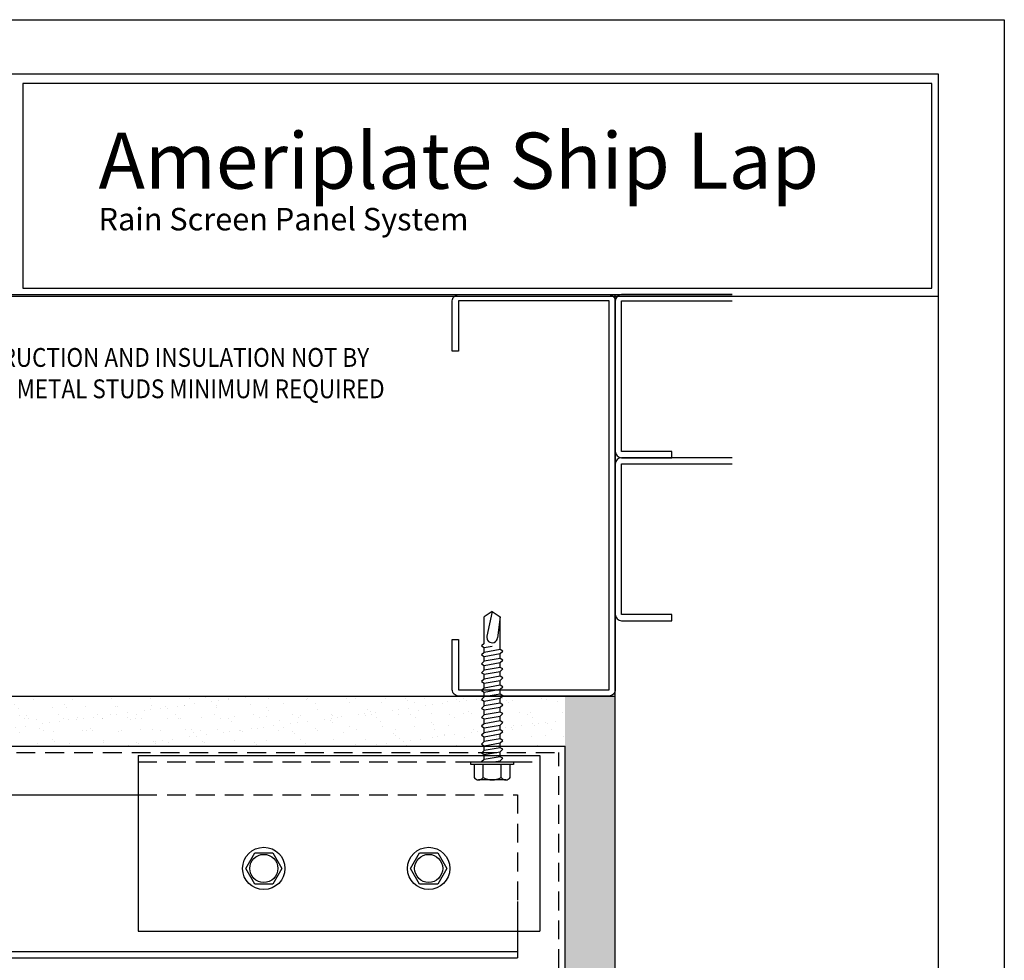
# Model space of a CAD drawing. Extents: x 0 to 102, y -44 to 22.
# Drawn here: x 58 to 68, y -31 to -22 of the extents above; entities that cross this region are included whole.
import ezdxf

# ---------------------------------------------------------------- set-up
doc = ezdxf.new("R2010")
doc.units = 0
doc.header["$LTSCALE"] = 1.5
doc.header["$MEASUREMENT"] = 0
doc.linetypes.add('DASHED', pattern=[0.1875, 0.125, -0.0625])
doc.layers.get('0').update_dxf_attribs({"linetype": 'CONTINUOUS'})
doc.layers.get('DEFPOINTS').update_dxf_attribs({"linetype": 'CONTINUOUS'})
for name, color, linetype in [('BORDER', 255, 'CONTINUOUS'), ('HATCH', 72, 'CONTINUOUS'), ('L0', 42, 'CONTINUOUS'), ('L1', 41, 'CONTINUOUS'), ('L2', 1, 'CONTINUOUS'), ('TEXT', 7, 'CONTINUOUS')]:
    doc.layers.add(name, color=color, linetype=linetype)
doc.styles.add('Arial', font='arial.ttf', dxfattribs={"height": 17.703593})
doc.styles.add('COMPRESS', font='ROMANS', dxfattribs={"width": 0.75})
pattern_1 = [(37.5, (10.6052, -24.63164), (-0.0078742, 0.240853), [0, -0.19, 0, -0.2125, 0, -0.203125]), (7.5, (10.6052, -24.63164), (0.221222, 0.3527683), [0, -0.1025, 0, -0.17125, 0, -0.065625]), (327.5, (10.45146, -24.63164), (0.3892677, 0.0007074), [0, -0.0625, 0, -0.225, 0, -0.29375]), (317.5, (10.45146, -24.63164), (0.3757658, 0.1097094), [0, -0.03125, 0, -0.1475, 0, -0.16875])]

# ---------------------------------------------------------------- blocks, each defined once
blk = doc.blocks.new('Arcwall DBV Cover')
at = {"layer": 'BORDER', "color": 31}
blk.add_line((12.2572, 14.4308), (0.4928, 14.4308), dxfattribs=at)
blk.add_lwpolyline([(0.4928, 0.6227), (12.2572, 0.6227), (12.2572, 16.0929), (0.4928, 16.0929)], close=True, dxfattribs=at)
at = {"layer": 'BORDER', "color": 4}
blk.add_lwpolyline([(12.2097, 16.0234), (5.4167, 16.0234), (5.4167, 14.494), (12.2097, 14.494)], close=True, dxfattribs=at)
at = {"layer": 'DEFPOINTS'}
blk.add_lwpolyline([(0, 16.5), (12.75, 16.5), (12.75, 0), (0, 0)], close=True, dxfattribs=at)
at = {"layer": 'TEXT', "attachment_point": 1, "style": 'Arial'}
for s, insert, char_height, width in [('{\\fSwis721 BT|b0|i0|c0|p34;Ameriplate Ship Lap}', (5.9815, 15.6556), 0.418957, 13.031089), ('{\\fSwis721 BT|b0|i0|c0|p34;Rain Screen Panel System}', (5.9821, 15.0932), 0.168119, 5.229115)]:
    blk.add_mtext(s, dxfattribs=dict(at, insert=insert, char_height=char_height, width=width))
blk = doc.blocks.new('12HWHE')
for p, q in [((-0.1353, 0.18), (0.1353, 0.18)), ((-0.0902, 0.1559), (-0.0902, 0.025)), ((0.0902, 0.1559), (0.0902, 0.025))]:
    blk.add_line(p, q)
blk.add_lwpolyline([(0.1804, 0.025), (0.1804, 0.1559, 0.533472), (0.0902, 0.1559, 0.266736), (-0.0902, 0.1559, 0.533472), (-0.1804, 0.1559), (-0.1804, 0.025)], format="xyb")
blk.add_lwpolyline([(0.211, 0), (-0.211, 0), (-0.211, 0.025), (0.211, 0.025)], close=True)
blk = doc.blocks.new('12hhtek3x1_5')
for p, q in [((-0.08, 0), (-0.08, -0.0111)), ((-0.08, -0.0517), (-0.08, -0.1001)), ((0.08, -0.0235), (0.08, -0.0719)), ((-0.08, -0.1407), (-0.08, -0.1891)), ((0.08, -0.1125), (0.08, -0.1609)), ((-0.08, -0.2297), (-0.08, -0.2781)), ((0.08, -0.2015), (0.08, -0.2499)), ((0.08, -0.2905), (0.08, -0.3389)), ((-0.08, -0.3187), (-0.08, -0.3671)), ((0.08, -0.3795), (0.08, -0.4279)), ((-0.08, -0.4077), (-0.08, -0.4561)), ((0.08, -0.4685), (0.08, -0.5169)), ((-0.08, -0.4967), (-0.08, -0.5451)), ((-0.08, -0.5857), (-0.08, -0.6341)), ((0.08, -0.5575), (0.08, -0.6059)), ((-0.08, -0.6747), (-0.08, -0.7231)), ((0.08, -0.6465), (0.08, -0.6949)), ((-0.08, -0.7637), (-0.08, -0.8121)), ((0.08, -0.7355), (0.08, -0.7839)), ((-0.08, -0.8527), (-0.08, -0.9011)), ((0.08, -0.8245), (0.08, -0.8729)), ((-0.08, -0.9417), (-0.08, -0.9901)), ((0.08, -0.9135), (0.08, -0.9619)), ((-0.08, -1.0307), (-0.08, -1.0791)), ((0.08, -1.0025), (0.08, -1.0509)), ((-0.08, -1.1197), (-0.08, -1.444)), ((0.08, -1.1399), (0, -1.154)), ((0.08, -1.0915), (0.08, -1.1399)), ((0.106, -1.1556), (0.08, -1.1399)), ((0.08, -1.1805), (0.106, -1.1556)), ((-0.08, -1.444), (-0.0536, -1.2347)), ((0, -1.5), (0.0529, -1.2528)), ((0.08, -1.1805), (0.08, -1.444)), ((0, -1.5), (-0.08, -1.444)), ((0, -1.5), (0.08, -1.444))]:
    blk.add_line(p, q)
blk.add_lwpolyline([(-0.0173, 0), (-0.08, -0.0111), (-0.106, -0.036), (-0.08, -0.0517), (0.08, -0.0235), (0.1045, 0)])
for points in [[(0.106, -0.0876), (0.08, -0.0719), (-0.08, -0.1001), (-0.106, -0.125), (-0.08, -0.1407), (0.08, -0.1125)], [(0.106, -0.1766), (0.08, -0.1609), (-0.08, -0.1891), (-0.106, -0.214), (-0.08, -0.2297), (0.08, -0.2015)], [(0.106, -0.2656), (0.08, -0.2499), (-0.08, -0.2781), (-0.106, -0.303), (-0.08, -0.3187), (0.08, -0.2905)], [(0.106, -0.3546), (0.08, -0.3389), (-0.08, -0.3671), (-0.106, -0.392), (-0.08, -0.4077), (0.08, -0.3795)], [(0.106, -0.4436), (0.08, -0.4279), (-0.08, -0.4561), (-0.106, -0.481), (-0.08, -0.4967), (0.08, -0.4685)], [(0.106, -0.5326), (0.08, -0.5169), (-0.08, -0.5451), (-0.106, -0.57), (-0.08, -0.5857), (0.08, -0.5575)], [(0.106, -0.6216), (0.08, -0.6059), (-0.08, -0.6341), (-0.106, -0.659), (-0.08, -0.6747), (0.08, -0.6465)], [(0.106, -0.7106), (0.08, -0.6949), (-0.08, -0.7231), (-0.106, -0.748), (-0.08, -0.7637), (0.08, -0.7355)], [(0.106, -0.7996), (0.08, -0.7839), (-0.08, -0.8121), (-0.106, -0.837), (-0.08, -0.8527), (0.08, -0.8245)], [(0.106, -0.8886), (0.08, -0.8729), (-0.08, -0.9011), (-0.106, -0.926), (-0.08, -0.9417), (0.08, -0.9135)], [(0.106, -0.9776), (0.08, -0.9619), (-0.08, -0.9901), (-0.106, -1.015), (-0.08, -1.0307), (0.08, -1.0025)], [(0.106, -1.0666), (0.08, -1.0509), (-0.08, -1.0791), (-0.106, -1.104), (-0.08, -1.1197), (0.08, -1.0915)]]:
    blk.add_lwpolyline(points, close=True)
blk.add_arc((0, -1.2415), 0.0541, 347.93098, 172.81728)
blk.add_blockref('12HWHE', (0, 0))
blk = doc.blocks.new('12HWHP')
blk.add_lwpolyline([(-0.1804, 0), (-0.0902, 0.1562), (0.0902, 0.1562), (0.1804, 0), (0.0902, -0.1562), (-0.0902, -0.1562)], close=True)
for radius in [0.211, 0.14]:
    blk.add_circle((0, 0), radius)
blk = doc.blocks.new('4STUD-2')
blk.add_lwpolyline([(1.5625, 0, 0.414214), (1.625, 0.0625), (1.625, 0.5625), (1.5625, 0.5625), (1.5625, 0.0625), (0.0625, 0.0625), (0.0625, 3.9375), (1.5625, 3.9375), (1.5625, 3.4375), (1.625, 3.4375), (1.625, 3.9375, 0.414214), (1.5625, 4), (0.0625, 4, 0.414214), (0, 3.9375), (0, 0.0625, 0.414214), (0.0625, 0)], format="xyb", close=True)

msp = doc.modelspace()

# ---------------------------------------------------------------- hatches: boundary and pattern name
at = {"layer": 'HATCH'}
h = msp.add_hatch(dxfattribs=at)
h.set_pattern_fill('AR-SAND', color=256, scale=0.125, style=0)
h.set_pattern_definition(pattern_1)
h.paths.add_polyline_path([(56.044771, -28.92749), (56.044771, -28.879107), (56.018771, -28.863383), (56.044771, -28.83849), (56.044771, -28.790107), (56.018771, -28.774383), (56.044771, -28.74949), (56.044771, -28.739708), (55.374771, -28.739708), (54.132274, -28.739708), (54.132274, -29.239708), (56.044771, -29.239708), (56.044771, -29.235107), (56.018771, -29.219383), (56.044771, -29.19449), (56.044771, -29.146107), (56.018771, -29.130383), (56.044771, -29.10549), (56.044771, -29.057107), (56.018771, -29.041383), (56.044771, -29.01649), (56.044771, -28.968107), (56.018771, -28.952383)], flags=16)
h.paths.add_polyline_path([(63.615169, -28.739708), (56.227944, -28.739708), (56.204771, -28.761895), (56.043159, -28.810278), (56.230771, -28.826002), (56.046186, -28.850895), (56.204771, -28.899278), (56.230771, -28.915002), (54.132274, -28.939895), (54.132274, -28.988278), (56.230771, -29.004002), (56.204771, -29.028895), (56.044771, -29.077278), (56.230771, -29.093002), (56.040889, -29.117895), (56.044771, -29.166278), (56.230771, -29.182002), (56.204771, -29.206895), (56.204771, -29.239708), (63.615169, -29.239708)])
h = msp.add_hatch(dxfattribs=at)
h.set_pattern_fill('AR-SAND', color=256, scale=0.125, style=0)
h.set_pattern_definition(pattern_1)
h.paths.add_polyline_path([(63.93699, -36.819708), (63.985373, -36.819708), (64.001097, -36.845708), (64.02599, -36.819708), (64.074373, -36.819708), (64.090097, -36.845708), (64.11499, -36.819708), (64.124771, -36.819708), (64.124771, -37.489708), (64.124771, -40.075711), (63.624771, -40.075711), (63.624771, -36.819708), (63.629373, -36.819708), (63.645097, -36.845708), (63.66999, -36.819708), (63.718373, -36.819708), (63.734097, -36.845708), (63.75899, -36.819708), (63.807373, -36.819708), (63.823097, -36.845708), (63.84799, -36.819708), (63.896373, -36.819708), (63.912097, -36.845708)])
h.paths.add_polyline_path([(64.124771, -28.739708), (64.124771, -36.636536), (64.102585, -36.659708), (64.054202, -36.659708), (64.038478, -36.633708), (64.013585, -36.659708), (63.965202, -36.659708), (63.949478, -36.633708), (63.924585, -36.659708), (63.876202, -36.659708), (63.860478, -36.633708), (63.835585, -36.659708), (63.787202, -36.659708), (63.771478, -36.633708), (63.746585, -36.659708), (63.698202, -36.659708), (63.682478, -36.633708), (63.657585, -36.659708), (63.624771, -36.659708), (63.624771, -28.739708)])

# ---------------------------------------------------------------- linework, layer by layer
at = {"layer": 'L1'}
for p, q in [((51.312271, -24.739708), (65.288986, -24.739708)), ((64.124771, -40.075711), (64.124771, -24.739708)), ((54.132274, -28.739708), (64.124771, -28.739708)), ((54.132274, -29.239708), (63.624771, -29.239708)), ((63.624771, -40.075711), (63.624771, -29.239708))]:
    msp.add_line(p, q, dxfattribs=at)
at = {"layer": 'L1', "linetype": 'DASHED'}
for p in [(54.132274, -29.302208), (63.562271, -40.075711)]:
    msp.add_line(p, (63.562271, -29.302208), dxfattribs=at)
at = {"layer": 'L1'}
for points in [[(65.288986, -24.739708), (64.187271, -24.739708, 0.41421356), (64.124771, -24.802208), (64.124771, -26.302208, 0.41421356), (64.187271, -26.364708), (64.687271, -26.364708), (64.687271, -26.302208), (64.187271, -26.302208), (64.187271, -24.802208), (65.288986, -24.802208)], [(65.288986, -26.364708), (64.187271, -26.364708, 0.41421356), (64.124771, -26.427208), (64.124771, -27.927208, 0.41421356), (64.187271, -27.989708), (64.687271, -27.989708), (64.687271, -27.927208), (64.187271, -27.927208), (64.187271, -26.427208), (65.288986, -26.427208)]]:
    msp.add_lwpolyline(points, format="xyb", dxfattribs=at)
at = {"layer": 'L2'}
for p, q in [((59.371006, -29.333458), (63.371006, -29.333458)), ((59.371006, -29.333458), (59.371006, -31.083458)), ((63.371006, -29.333458), (63.371006, -31.083458)), ((63.150314, -30.786801), (63.150314, -31.349301)), ((59.371006, -31.083458), (63.371006, -31.083458)), ((54.132274, -31.286801), (63.150314, -31.286801)), ((54.132274, -31.349301), (63.150314, -31.349301))]:
    msp.add_line(p, q, dxfattribs=at)
at = {"layer": 'L2', "linetype": 'DASHED'}
for p, q in [((59.371006, -29.395958), (63.371006, -29.395958)), ((59.371006, -29.724301), (63.150314, -29.724301)), ((63.150314, -29.724301), (63.150314, -30.786801))]:
    msp.add_line(p, q, dxfattribs=at)
at = {"layer": 'L2', "linetype": 'Continuous'}
msp.add_line((54.132274, -29.724301), (59.371006, -29.724301), dxfattribs=at)

# ---------------------------------------------------------------- block references
at = {"layer": 'L0', "rotation": 180}
msp.add_blockref('12hhtek3x1_5', (62.897627, -29.395958), dxfattribs=at)
at = {"layer": 'L0'}
for p in [(60.622761, -30.457845), (62.265154, -30.457845)]:
    msp.add_blockref('12HWHP', p, dxfattribs=at)
at = {"layer": 'L1', "xscale": -1}
msp.add_blockref('4STUD-2', (64.124771, -28.739708), dxfattribs=at)
at = {"layer": 'L2', "xscale": 1.333333333333419, "yscale": 1.333333333333419, "zscale": 1.333333333333419}
msp.add_blockref('Arcwall DBV Cover', (51, -44), dxfattribs=at)

# ---------------------------------------------------------------- texts
at = {"layer": 'TEXT', "insert": (55.668546, -25.272019), "char_height": 0.1875, "attachment_point": 1, "style": 'COMPRESS'}
msp.add_mtext_dynamic_manual_height_columns('{\\W0.875;PRIMARY WALL CONSTRUCTION AND INSULATION NOT BY METALWERKS. 16 GAGE METAL STUDS MINIMUM REQUIRED}', width=6.26290675, gutter_width=0.9375, heights=[0], dxfattribs=at)

doc.saveas('drawing.dxf')
